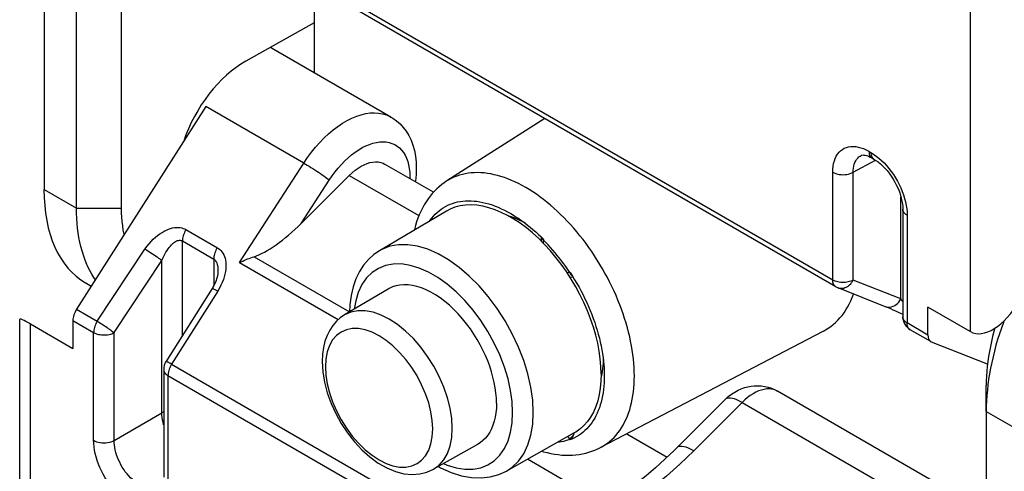
# Model space of a CAD drawing. Units: millimetres. Extents: x -22.9 to 22.3, y -30.1 to 29.6.
# Drawn here: x -22.9 to -9.5, y -9.8 to -3.6 of the extents above; entities that cross this region are included whole.
import ezdxf

# ---------------------------------------------------------------- set-up
doc = ezdxf.new("R2010")
doc.units = ezdxf.units.MM
doc.header["$LTSCALE"] = 19.36
doc.layers.get('0').update_dxf_attribs({"linetype": 'CONTINUOUS'})
for name, color, linetype in [('ASSI', 7, 'CONTINUOUS'), ('DRAFT', 7, 'CONTINUOUS'), ('RACCORDO', 7, 'CONTINUOUS'), ('SMUSSO', 7, 'CONTINUOUS')]:
    doc.layers.add(name, color=color, linetype=linetype)

msp = doc.modelspace()

# ---------------------------------------------------------------- linework, layer by layer
at = {"color": 250, "linetype": 'CONTINUOUS'}
for p, q in [((-9.925, 1.921), (-9.925, -7.852)), ((-11.807, -7.147), (-20.902, -1.896)), ((-11.312, -5.387), (-11.285, -5.403)), ((-11.527, -5.674), (-11.22, -5.509)), ((-11.285, -5.403), (-11.284, -5.424)), ((-11.256, -5.485), (-11.243, -5.495)), ((-11.807, -7.147), (-11.807, -5.673)), ((-11.527, -7.148), (-11.527, -5.674)), ((-10.874, -7.406), (-10.874, -6.009)), ((-10.79, -6.26), (-10.79, -7.734)), ((-20.655, -6.458), (-20.226, -6.706)), ((-15.762, -6.6), (-15.761, -6.594)), ((-15.762, -6.647), (-15.762, -6.6)), ((-21.868, -7.709), (-21.216, -6.724)), ((-20.705, -7.908), (-20.705, -6.612)), ((-20.705, -6.612), (-20.276, -6.86)), ((-20.276, -6.86), (-20.276, -7.225)), ((-21.638, -7.865), (-20.986, -6.88)), ((-20.986, -8.962), (-20.986, -6.88)), ((-15.405, -7.044), (-15.441, -7.047)), ((-15.401, -7.043), (-15.405, -7.044)), ((-11.739, -7.251), (-11.726, -7.256)), ((-10.874, -7.406), (-11.527, -7.148)), ((-20.221, -7.299), (-20.851, -8.297)), ((-22.152, -7.545), (-21.868, -7.709)), ((-22.784, -17.519), (-22.784, -7.746)), ((-22.202, -7.7), (-21.919, -7.864)), ((-10.506, -7.898), (-10.79, -7.734)), ((-21.919, -9.337), (-21.919, -7.864)), ((-21.638, -9.339), (-21.638, -7.865)), ((-20.851, -8.297), (-11.757, -13.548)), ((-20.902, -8.451), (-20.902, -9.925)), ((-20.902, -8.451), (-11.807, -13.702)), ((-21.638, -9.339), (-20.986, -8.962)), ((-15.434, -9.287), (-15.405, -9.323)), ((-15.405, -9.323), (-15.401, -9.329))]:
    msp.add_line(p, q, dxfattribs=at)
at = {"color": 7, "linetype": 'CONTINUOUS'}
for p, q in [((-11.766, -7.238), (-20.86, -1.987)), ((-17.851, -4.92), (-19.484, -3.977)), ((-20.382, -4.776), (-22.152, -7.545)), ((-11.42, -5.444), (-11.42, -5.444)), ((-11.294, -5.467), (-11.271, -5.479)), ((-11.271, -5.479), (-11.243, -5.495)), ((-11.243, -5.495), (-11.216, -5.512)), ((-17.269, -5.948), (-17.938, -5.562)), ((-10.848, -6.179), (-10.848, -7.652)), ((-15.798, -6.558), (-15.761, -6.594)), ((-15.791, -6.618), (-15.791, -6.564)), ((-20.218, -7.022), (-20.218, -7.022)), ((-15.401, -7.043), (-15.369, -7.093)), ((-15.36, -7.106), (-15.4, -7.11)), ((-20.299, -7.264), (-20.929, -8.263)), ((-10.506, -7.898), (-10.506, -7.516)), ((-9.925, -7.852), (-10.506, -7.516)), ((-22.93, -17.315), (-22.93, -7.684)), ((-22.784, -7.746), (-22.202, -8.082)), ((-22.202, -7.7), (-22.202, -8.082)), ((-10.464, -7.989), (-10.748, -7.826)), ((-10.464, -7.989), (-10.455, -7.994)), ((-9.689, -8.295), (-10.455, -7.994)), ((-20.96, -8.369), (-20.96, -9.843)), ((-9.732, -10.3), (-12.564, -8.665)), ((-15.357, -9.268), (-15.359, -9.275))]:
    msp.add_line(p, q, dxfattribs=at)
at = {"color": 250, "linetype": 'CONTINUOUS'}
for points in [[(-11.807, -5.673), (-11.806, -5.631), (-11.802, -5.592), (-11.795, -5.554), (-11.785, -5.518), (-11.773, -5.484), (-11.758, -5.454), (-11.741, -5.426), (-11.721, -5.401), (-11.699, -5.379), (-11.675, -5.361), (-11.649, -5.345), (-11.621, -5.334), (-11.591, -5.326), (-11.559, -5.321), (-11.527, -5.32), (-11.493, -5.323), (-11.457, -5.329), (-11.422, -5.338), (-11.386, -5.351), (-11.349, -5.368), (-11.312, -5.387)], [(-11.312, -5.387), (-11.311, -5.408), (-11.307, -5.426), (-11.302, -5.443), (-11.294, -5.457), (-11.284, -5.469), (-11.271, -5.479)], [(-11.527, -5.674), (-11.526, -5.645), (-11.523, -5.616), (-11.518, -5.589), (-11.512, -5.564), (-11.503, -5.54), (-11.493, -5.518), (-11.48, -5.498), (-11.466, -5.481), (-11.451, -5.465), (-11.433, -5.452), (-11.42, -5.444)], [(-11.285, -5.403), (-11.248, -5.426), (-11.211, -5.452)], [(-11.284, -5.424), (-11.28, -5.442), (-11.274, -5.459), (-11.266, -5.473), (-11.256, -5.485)], [(-11.211, -5.452), (-11.175, -5.48), (-11.14, -5.512), (-11.104, -5.547), (-11.07, -5.583), (-11.038, -5.622), (-11.006, -5.663), (-10.976, -5.706), (-10.948, -5.75), (-10.922, -5.796), (-10.898, -5.842), (-10.876, -5.889), (-10.856, -5.937), (-10.839, -5.984), (-10.824, -6.032), (-10.812, -6.08), (-10.802, -6.127), (-10.795, -6.172), (-10.791, -6.217), (-10.79, -6.26)], [(-11.807, -5.673), (-11.788, -5.683), (-11.766, -5.691), (-11.743, -5.698), (-11.718, -5.703), (-11.693, -5.706), (-11.667, -5.707), (-11.642, -5.706), (-11.616, -5.703), (-11.591, -5.699), (-11.568, -5.692), (-11.546, -5.684), (-11.527, -5.674)], [(-10.79, -6.26), (-10.807, -6.249), (-10.821, -6.237), (-10.833, -6.223), (-10.841, -6.209), (-10.847, -6.195), (-10.848, -6.179)], [(-21.216, -6.724), (-21.188, -6.686), (-21.161, -6.651), (-21.132, -6.618), (-21.103, -6.588), (-21.073, -6.561), (-21.043, -6.536), (-21.013, -6.514), (-20.983, -6.495), (-20.953, -6.478), (-20.923, -6.464), (-20.894, -6.452), (-20.866, -6.442), (-20.838, -6.435), (-20.811, -6.431), (-20.785, -6.429), (-20.76, -6.429), (-20.736, -6.431), (-20.714, -6.435), (-20.693, -6.441), (-20.673, -6.448), (-20.655, -6.458)], [(-20.655, -6.458), (-20.665, -6.474), (-20.674, -6.491), (-20.682, -6.509), (-20.689, -6.527), (-20.695, -6.544), (-20.699, -6.562), (-20.703, -6.579), (-20.705, -6.596), (-20.705, -6.612)], [(-15.791, -6.565), (-15.791, -6.565), (-15.79, -6.568), (-15.789, -6.571), (-15.788, -6.574), (-15.787, -6.577), (-15.785, -6.58), (-15.783, -6.583), (-15.781, -6.586)], [(-15.781, -6.586), (-15.778, -6.588), (-15.775, -6.591), (-15.772, -6.593), (-15.769, -6.596), (-15.766, -6.598), (-15.762, -6.6)], [(-15.405, -7.044), (-15.432, -7.004), (-15.46, -6.964), (-15.488, -6.925), (-15.517, -6.886), (-15.546, -6.848), (-15.575, -6.81), (-15.605, -6.773), (-15.636, -6.737), (-15.667, -6.702), (-15.698, -6.667), (-15.73, -6.633), (-15.762, -6.6)], [(-21.216, -6.724), (-21.197, -6.736), (-21.177, -6.748), (-21.156, -6.762), (-21.134, -6.775), (-21.112, -6.79), (-21.091, -6.804), (-21.07, -6.818), (-21.05, -6.832), (-21.031, -6.846), (-21.014, -6.858), (-20.999, -6.87), (-20.986, -6.88)], [(-20.986, -6.88), (-20.972, -6.849), (-20.958, -6.819), (-20.944, -6.792), (-20.929, -6.766), (-20.914, -6.742), (-20.899, -6.72), (-20.884, -6.7), (-20.869, -6.682), (-20.854, -6.666), (-20.84, -6.652), (-20.825, -6.639), (-20.811, -6.629), (-20.797, -6.62), (-20.783, -6.613), (-20.77, -6.608), (-20.758, -6.605), (-20.746, -6.603), (-20.735, -6.603), (-20.724, -6.605), (-20.715, -6.608), (-20.705, -6.612)], [(-20.226, -6.706), (-20.236, -6.722), (-20.245, -6.739), (-20.253, -6.757), (-20.26, -6.774), (-20.266, -6.792), (-20.27, -6.81), (-20.274, -6.827), (-20.276, -6.844), (-20.276, -6.86)], [(-20.226, -6.706), (-20.209, -6.716), (-20.193, -6.729), (-20.178, -6.744), (-20.164, -6.761), (-20.151, -6.78), (-20.139, -6.801), (-20.13, -6.824), (-20.121, -6.849), (-20.115, -6.875), (-20.111, -6.904), (-20.109, -6.934), (-20.109, -6.965), (-20.111, -6.998), (-20.116, -7.032), (-20.123, -7.067), (-20.132, -7.104), (-20.144, -7.141), (-20.159, -7.18), (-20.177, -7.219), (-20.197, -7.258), (-20.221, -7.299)], [(-20.276, -6.86), (-20.268, -6.865), (-20.26, -6.873), (-20.252, -6.881), (-20.245, -6.892), (-20.239, -6.904), (-20.233, -6.918), (-20.228, -6.933), (-20.224, -6.95), (-20.221, -6.969), (-20.219, -6.989), (-20.218, -7.01), (-20.218, -7.022)], [(-15.405, -7.044), (-15.403, -7.049), (-15.401, -7.053), (-15.399, -7.058), (-15.396, -7.062)], [(-15.396, -7.062), (-15.394, -7.066), (-15.391, -7.07), (-15.388, -7.074), (-15.385, -7.078), (-15.381, -7.081), (-15.378, -7.084), (-15.374, -7.087), (-15.371, -7.09), (-15.37, -7.091)], [(-20.221, -7.299), (-20.239, -7.289), (-20.255, -7.281), (-20.268, -7.274), (-20.28, -7.269), (-20.289, -7.265), (-20.295, -7.264), (-20.299, -7.264), (-20.299, -7.264)], [(-11.766, -7.238), (-11.767, -7.238), (-11.776, -7.231), (-11.784, -7.223), (-11.791, -7.213), (-11.797, -7.202), (-11.801, -7.19), (-11.804, -7.176), (-11.806, -7.162), (-11.807, -7.147)], [(-11.527, -7.148), (-11.542, -7.156), (-11.559, -7.163), (-11.577, -7.169), (-11.596, -7.173), (-11.616, -7.177), (-11.636, -7.179), (-11.657, -7.18), (-11.678, -7.18), (-11.698, -7.179), (-11.718, -7.176), (-11.738, -7.173), (-11.757, -7.168), (-11.775, -7.162), (-11.792, -7.155), (-11.807, -7.147)], [(-11.726, -7.256), (-11.709, -7.259), (-11.692, -7.26), (-11.675, -7.259), (-11.657, -7.256), (-11.64, -7.251), (-11.623, -7.244), (-11.607, -7.235), (-11.591, -7.225), (-11.576, -7.212), (-11.561, -7.198), (-11.549, -7.182), (-11.537, -7.166), (-11.527, -7.148)], [(-11.086, -7.509), (-11.065, -7.515), (-11.044, -7.518), (-11.022, -7.517), (-11.001, -7.513), (-10.979, -7.506), (-10.958, -7.496), (-10.938, -7.482), (-10.92, -7.467), (-10.903, -7.448), (-10.887, -7.428), (-10.874, -7.406)], [(-10.848, -7.439), (-10.861, -7.423), (-10.874, -7.406)], [(-10.79, -7.734), (-10.804, -7.725), (-10.816, -7.715), (-10.826, -7.705), (-10.835, -7.694), (-10.841, -7.683), (-10.846, -7.671), (-10.848, -7.659), (-10.848, -7.652)], [(-21.868, -7.709), (-21.878, -7.726), (-21.887, -7.743), (-21.895, -7.761), (-21.902, -7.778), (-21.908, -7.796), (-21.913, -7.814), (-21.916, -7.831), (-21.918, -7.848), (-21.919, -7.864)], [(-21.868, -7.709), (-21.853, -7.719), (-21.837, -7.728), (-21.821, -7.739), (-21.804, -7.75), (-21.786, -7.761), (-21.769, -7.772), (-21.752, -7.784), (-21.735, -7.795), (-21.718, -7.807), (-21.702, -7.818), (-21.687, -7.829), (-21.673, -7.839), (-21.66, -7.848), (-21.649, -7.857), (-21.638, -7.865)], [(-10.748, -7.826), (-10.749, -7.825), (-10.759, -7.818), (-10.767, -7.81), (-10.774, -7.8), (-10.779, -7.789), (-10.784, -7.777), (-10.787, -7.764), (-10.789, -7.749), (-10.79, -7.734)], [(-21.919, -7.864), (-21.903, -7.872), (-21.887, -7.879), (-21.869, -7.885), (-21.85, -7.89), (-21.83, -7.893), (-21.81, -7.896), (-21.789, -7.897), (-21.769, -7.897), (-21.748, -7.896), (-21.728, -7.894), (-21.708, -7.89), (-21.689, -7.886), (-21.671, -7.88), (-21.654, -7.873), (-21.638, -7.865)], [(-20.851, -8.297), (-20.865, -8.289), (-20.879, -8.282), (-20.89, -8.276), (-20.901, -8.271), (-20.91, -8.267), (-20.917, -8.264), (-20.923, -8.262), (-20.927, -8.262), (-20.929, -8.262), (-20.929, -8.263)], [(-20.851, -8.297), (-20.861, -8.313), (-20.87, -8.331), (-20.878, -8.348), (-20.885, -8.366), (-20.891, -8.384), (-20.896, -8.401), (-20.899, -8.418), (-20.901, -8.435), (-20.902, -8.451)], [(-20.96, -8.369), (-20.96, -8.376), (-20.957, -8.388), (-20.953, -8.4), (-20.946, -8.411), (-20.938, -8.422), (-20.928, -8.432), (-20.915, -8.442), (-20.902, -8.451)], [(-20.96, -8.95), (-20.966, -8.952), (-20.986, -8.962)], [(-20.96, -9.126), (-20.961, -9.125), (-20.969, -9.091), (-20.976, -9.058), (-20.981, -9.025), (-20.985, -8.993), (-20.986, -8.962)], [(-15.359, -9.275), (-15.363, -9.278), (-15.367, -9.282), (-15.371, -9.285), (-15.374, -9.289), (-15.378, -9.292), (-15.381, -9.295), (-15.385, -9.299), (-15.388, -9.302), (-15.391, -9.305), (-15.394, -9.308), (-15.396, -9.311), (-15.399, -9.314), (-15.401, -9.317), (-15.403, -9.32), (-15.405, -9.323)], [(-21.919, -9.337), (-21.899, -9.347), (-21.878, -9.356), (-21.855, -9.362), (-21.83, -9.367), (-21.805, -9.37), (-21.779, -9.371), (-21.753, -9.37), (-21.728, -9.368), (-21.703, -9.363), (-21.68, -9.357), (-21.658, -9.348), (-21.638, -9.339)], [(-21.424, -10.195), (-21.461, -10.172), (-21.497, -10.146), (-21.533, -10.117), (-21.569, -10.086), (-21.604, -10.051), (-21.638, -10.014), (-21.671, -9.975), (-21.702, -9.934), (-21.732, -9.892), (-21.76, -9.848), (-21.787, -9.802), (-21.811, -9.756), (-21.833, -9.709), (-21.852, -9.661), (-21.87, -9.613), (-21.885, -9.565), (-21.897, -9.518), (-21.906, -9.471), (-21.913, -9.425), (-21.917, -9.381), (-21.919, -9.337)], [(-21.285, -9.951), (-21.311, -9.935), (-21.338, -9.916), (-21.364, -9.896), (-21.389, -9.873), (-21.415, -9.849), (-21.439, -9.823), (-21.462, -9.795), (-21.485, -9.766), (-21.506, -9.735), (-21.526, -9.704), (-21.545, -9.672), (-21.562, -9.638), (-21.578, -9.605), (-21.592, -9.571), (-21.604, -9.537), (-21.615, -9.502), (-21.623, -9.468), (-21.63, -9.435), (-21.635, -9.402), (-21.637, -9.37), (-21.638, -9.339)], [(-15.561, -9.359), (-15.546, -9.357), (-15.517, -9.352), (-15.488, -9.347), (-15.46, -9.34), (-15.432, -9.332), (-15.405, -9.323)]]:
    msp.add_lwpolyline(points, dxfattribs=at)
at = {"color": 7, "linetype": 'CONTINUOUS'}
for points in [[(-11.42, -5.444), (-11.415, -5.442), (-11.407, -5.44), (-11.396, -5.438), (-11.381, -5.439), (-11.363, -5.441), (-11.342, -5.447), (-11.319, -5.455), (-11.294, -5.467)], [(-11.216, -5.512), (-11.186, -5.533), (-11.156, -5.557), (-11.125, -5.586), (-11.094, -5.617), (-11.064, -5.651), (-11.035, -5.688), (-11.007, -5.727), (-10.98, -5.768), (-10.956, -5.81), (-10.933, -5.854), (-10.913, -5.897), (-10.896, -5.941), (-10.881, -5.985), (-10.869, -6.027), (-10.86, -6.068), (-10.854, -6.107), (-10.85, -6.143), (-10.848, -6.179)], [(-18.421, -5.717), (-18.381, -5.68), (-18.341, -5.646), (-18.301, -5.617), (-18.26, -5.592), (-18.219, -5.571), (-18.178, -5.554), (-18.138, -5.542), (-18.099, -5.534), (-18.061, -5.531), (-18.025, -5.533), (-17.991, -5.54), (-17.959, -5.551), (-17.938, -5.562)], [(-17.324, -6.341), (-17.316, -6.33), (-17.294, -6.301), (-17.27, -6.273), (-17.246, -6.247), (-17.22, -6.222), (-17.193, -6.199), (-17.164, -6.178), (-17.135, -6.159)], [(-17.135, -6.159), (-17.105, -6.141), (-17.074, -6.125), (-17.041, -6.111), (-17.008, -6.099), (-16.974, -6.089), (-16.939, -6.08), (-16.903, -6.073), (-16.867, -6.068), (-16.83, -6.065), (-16.792, -6.064), (-16.753, -6.065), (-16.714, -6.067), (-16.674, -6.071), (-16.634, -6.078), (-16.593, -6.086), (-16.552, -6.096), (-16.51, -6.107), (-16.468, -6.121), (-16.426, -6.136), (-16.384, -6.153), (-16.341, -6.172), (-16.299, -6.192), (-16.256, -6.215), (-16.213, -6.239)], [(-16.099, -6.327), (-16.134, -6.311), (-16.169, -6.297), (-16.203, -6.285), (-16.237, -6.273), (-16.244, -6.271)], [(-16.213, -6.239), (-16.174, -6.261), (-16.136, -6.286), (-16.117, -6.298)], [(-16.117, -6.298), (-16.098, -6.311), (-16.059, -6.338), (-16.021, -6.366), (-15.983, -6.395), (-15.946, -6.425), (-15.908, -6.457), (-15.871, -6.49), (-15.834, -6.523), (-15.798, -6.558)], [(-16.014, -6.371), (-16.03, -6.362), (-16.065, -6.344), (-16.099, -6.327)], [(-20.218, -7.022), (-20.218, -7.025), (-20.219, -7.044), (-20.221, -7.064), (-20.224, -7.085), (-20.229, -7.107), (-20.236, -7.129), (-20.244, -7.152), (-20.253, -7.175), (-20.263, -7.199), (-20.275, -7.222), (-20.288, -7.246), (-20.299, -7.264)], [(-15.369, -7.093), (-15.338, -7.143), (-15.308, -7.194), (-15.278, -7.246), (-15.25, -7.298), (-15.223, -7.35), (-15.197, -7.403), (-15.172, -7.456), (-15.148, -7.51), (-15.125, -7.564), (-15.104, -7.618), (-15.084, -7.672), (-15.064, -7.726), (-15.046, -7.78), (-15.03, -7.834), (-15.014, -7.888), (-15, -7.942), (-14.987, -7.995), (-14.976, -8.048), (-14.966, -8.101), (-14.957, -8.154), (-14.949, -8.206), (-14.943, -8.257), (-14.938, -8.308), (-14.936, -8.343)], [(-11.739, -7.251), (-11.08, -7.511), (-11.049, -7.524), (-11.017, -7.537), (-10.983, -7.552), (-10.948, -7.568), (-10.913, -7.584), (-10.878, -7.6), (-10.848, -7.614)], [(-14.948, -8.219), (-14.948, -8.243), (-14.95, -8.282), (-14.953, -8.32), (-14.957, -8.358), (-14.962, -8.395)], [(-14.936, -8.343), (-14.935, -8.358), (-14.933, -8.408), (-14.932, -8.456)], [(-14.932, -8.456), (-14.933, -8.504), (-14.935, -8.552), (-14.938, -8.598), (-14.943, -8.643), (-14.949, -8.688), (-14.957, -8.731), (-14.966, -8.773), (-14.976, -8.814), (-14.987, -8.854), (-15, -8.893), (-15.014, -8.93), (-15.03, -8.966), (-15.046, -9.001), (-15.064, -9.034), (-15.084, -9.066), (-15.104, -9.097), (-15.125, -9.126), (-15.148, -9.154), (-15.172, -9.18), (-15.197, -9.204), (-15.223, -9.227), (-15.25, -9.248), (-15.278, -9.268), (-15.308, -9.286)], [(-14.962, -8.395), (-14.968, -8.431), (-14.976, -8.466)], [(-15.359, -9.275), (-15.362, -9.281), (-15.364, -9.286), (-15.367, -9.292), (-15.369, -9.296), (-15.372, -9.301), (-15.374, -9.305), (-15.377, -9.309), (-15.38, -9.313), (-15.383, -9.316), (-15.386, -9.319), (-15.389, -9.322), (-15.392, -9.324), (-15.395, -9.326), (-15.398, -9.328), (-15.401, -9.329)], [(-15.308, -9.286), (-15.338, -9.302), (-15.369, -9.316), (-15.401, -9.329)], [(-15.349, -9.239), (-15.349, -9.239), (-15.351, -9.247), (-15.353, -9.254), (-15.355, -9.262), (-15.357, -9.268)]]:
    msp.add_lwpolyline(points, dxfattribs=at)
for centre, start, end in [((-11.666, -7.065), 239.9975, 248.4605), ((-10.648, -7.652), 180, 240.028), ((-20.76, -8.369), 147.7355, 180)]:
    msp.add_arc(centre, 0.2, start, end, dxfattribs=at)
for centre, major_axis, ratio, start_param, end_param in [((-9.571, -7.161), (0.34, 0.698), 0.524996, -3.178253, -1.712177), ((-22.43, -8.028), (0.499, -0.346), 0.074897, 2.408111, 3.193509), ((-22.062, -7.618), (0.099, 0.174), 0.572272, 1.47929, 2.351955), ((-10.364, -7.817), (0.101, 0.172), 0.582348, -3.922502, -3.137153)]:
    msp.add_ellipse(centre, major_axis=major_axis, ratio=ratio, start_param=start_param, end_param=end_param, dxfattribs=at)
at = {"layer": 'ASSI', "color": 7, "linetype": 'CONTINUOUS'}
msp.add_line((-22.027, -7.185), (-21.95, -7.229), dxfattribs=at)
at = {"layer": 'DRAFT', "color": 7, "linetype": 'CONTINUOUS'}
for p, q in [((-22.597, -1.5), (-22.597, -5.909)), ((-21.536, -6.166), (-21.536, -1.757)), ((-18.9, -3.119), (-18.9, -4.314)), ((-18.9, -3.634), (-19.835, -4.156)), ((-15.745, -4.941), (-17.085, -5.793)), ((-17.093, -6.205), (-18.008, -6.746)), ((-16.211, -6.282), (-16.219, -6.286)), ((-17.89, -7.271), (-18.486, -7.624)), ((-11.934, -7.844), (-14.983, -9.435)), ((-14.975, -8.432), (-14.979, -8.329)), ((-14.969, -8.433), (-14.973, -8.436)), ((-9.707, -8.942), (-9.707, -8.586)), ((-15.343, -9.236), (-16.269, -9.757)), ((-16.665, -9.393), (-17.269, -9.733))]:
    msp.add_line(p, q, dxfattribs=at)
at = {"layer": 'DRAFT', "color": 250, "linetype": 'CONTINUOUS'}
for p, q in [((-22.597, -5.909), (-22.153, -6.166)), ((-22.153, -6.166), (-21.536, -6.166)), ((-9.707, -8.942), (-9.263, -9.199))]:
    msp.add_line(p, q, dxfattribs=at)
at = {"layer": 'DRAFT', "color": 7, "linetype": 'CONTINUOUS'}
for points in [[(-21.502, -6.527), (-21.503, -6.521), (-21.513, -6.465), (-21.521, -6.408), (-21.528, -6.349), (-21.532, -6.289), (-21.535, -6.228), (-21.536, -6.166)], [(-16.084, -6.371), (-16.17, -6.314), (-16.256, -6.264), (-16.342, -6.222), (-16.427, -6.186), (-16.512, -6.158), (-16.596, -6.137), (-16.676, -6.125), (-16.755, -6.12), (-16.831, -6.123), (-16.905, -6.133), (-16.975, -6.152), (-17.041, -6.177), (-17.093, -6.205)], [(-15.913, -6.504), (-15.998, -6.434), (-16.084, -6.371)], [(-15.749, -6.66), (-15.83, -6.579), (-15.913, -6.504)], [(-15.385, -7.134), (-15.451, -7.031), (-15.521, -6.932), (-15.594, -6.837), (-15.67, -6.746), (-15.749, -6.66)], [(-15.002, -8.119), (-15.023, -8.01), (-15.05, -7.9), (-15.082, -7.789), (-15.12, -7.677), (-15.164, -7.566), (-15.212, -7.455), (-15.265, -7.346), (-15.323, -7.239), (-15.385, -7.134)], [(-16.407, -8.83), (-16.409, -8.76), (-16.415, -8.69), (-16.425, -8.618), (-16.438, -8.546), (-16.455, -8.473), (-16.476, -8.4), (-16.5, -8.326), (-16.527, -8.252), (-16.558, -8.178), (-16.593, -8.104), (-16.63, -8.031), (-16.671, -7.958), (-16.716, -7.886), (-16.765, -7.814), (-16.816, -7.744), (-16.871, -7.676), (-16.93, -7.61), (-16.99, -7.549), (-17.051, -7.491), (-17.115, -7.438), (-17.178, -7.39), (-17.242, -7.348), (-17.305, -7.312), (-17.369, -7.28), (-17.432, -7.255), (-17.496, -7.235), (-17.557, -7.221), (-17.617, -7.213), (-17.676, -7.212), (-17.731, -7.216), (-17.782, -7.226), (-17.831, -7.242), (-17.876, -7.263), (-17.89, -7.271)], [(-11.934, -7.844), (-11.906, -7.828), (-11.87, -7.806), (-11.835, -7.782), (-11.801, -7.755), (-11.769, -7.727), (-11.738, -7.697), (-11.708, -7.664), (-11.68, -7.63), (-11.653, -7.594), (-11.628, -7.556), (-11.604, -7.516), (-11.582, -7.475), (-11.561, -7.432), (-11.542, -7.387), (-11.524, -7.34), (-11.523, -7.336)], [(-9.59, -7.806), (-9.602, -7.848), (-9.62, -7.918), (-9.636, -7.987), (-9.651, -8.056), (-9.664, -8.125), (-9.676, -8.193), (-9.685, -8.261)], [(-14.979, -8.329), (-14.988, -8.225), (-15.002, -8.119)], [(-9.685, -8.261), (-9.693, -8.327), (-9.7, -8.393), (-9.704, -8.459), (-9.707, -8.523), (-9.707, -8.586)], [(-14.975, -8.432), (-14.979, -8.53), (-14.988, -8.624), (-15.002, -8.713), (-15.023, -8.798), (-15.05, -8.877), (-15.082, -8.951), (-15.12, -9.019), (-15.164, -9.08), (-15.212, -9.135), (-15.265, -9.183), (-15.323, -9.224), (-15.343, -9.236)], [(-16.407, -8.83), (-16.409, -8.897), (-16.415, -8.96), (-16.425, -9.021), (-16.438, -9.077), (-16.455, -9.131), (-16.476, -9.18), (-16.5, -9.226), (-16.527, -9.269), (-16.558, -9.307), (-16.593, -9.341), (-16.63, -9.371), (-16.665, -9.393)]]:
    msp.add_lwpolyline(points, dxfattribs=at)
for centre, major_axis, ratio, start_param, end_param in [((-19.835, -5.217), (0.667, 1.116), 0.587318, 0.794483, 1.936601), ((-20.652, -4.746), (1.364, 2.446), 0.567169, -3.93537, -3.15002)]:
    msp.add_ellipse(centre, major_axis=major_axis, ratio=ratio, start_param=start_param, end_param=end_param, dxfattribs=at)
at = {"layer": 'RACCORDO', "color": 7, "linetype": 'CONTINUOUS'}
for p, q in [((-19.484, -3.977), (-19.499, -3.968)), ((-19.484, -3.977), (-19.484, -3.977)), ((-18.421, -5.717), (-19.08, -6.374)), ((-13.279, -8.779), (-13.941, -9.44)), ((-14.625, -9.248), (-14.072, -9.567)), ((-17.2, -9.694), (-17.171, -9.711))]:
    msp.add_line(p, q, dxfattribs=at)
at = {"layer": 'RACCORDO', "color": 250, "linetype": 'CONTINUOUS'}
for p, q in [((-19.484, -3.977), (-19.499, -3.968)), ((-19.044, -5.548), (-20.382, -4.776)), ((-17.851, -4.92), (-17.851, -4.92)), ((-19.922, -6.907), (-19.044, -5.548)), ((-19.08, -6.374), (-18.695, -5.78)), ((-18.421, -5.717), (-17.469, -6.266)), ((-19.723, -6.828), (-18.418, -7.582)), ((-19.922, -6.907), (-18.571, -7.687)), ((-18.741, -8.226), (-18.747, -8.333)), ((-13.047, -8.82), (-13.709, -9.48)), ((-13.047, -8.82), (-10.005, -10.576)), ((-14.968, -10.183), (-15.983, -9.596))]:
    msp.add_line(p, q, dxfattribs=at)
for points in [[(-19.044, -5.548), (-18.993, -5.474), (-18.94, -5.401), (-18.884, -5.332), (-18.826, -5.267), (-18.765, -5.205), (-18.704, -5.148), (-18.641, -5.095), (-18.577, -5.047), (-18.513, -5.004), (-18.448, -4.966), (-18.384, -4.934), (-18.32, -4.908), (-18.257, -4.887), (-18.195, -4.872), (-18.135, -4.864), (-18.076, -4.861), (-18.02, -4.865), (-17.966, -4.874), (-17.914, -4.89), (-17.866, -4.911), (-17.851, -4.92)], [(-18.695, -5.78), (-18.656, -5.722), (-18.616, -5.668), (-18.574, -5.616), (-18.529, -5.566), (-18.484, -5.519), (-18.437, -5.476), (-18.389, -5.435), (-18.341, -5.399), (-18.292, -5.366), (-18.243, -5.337), (-18.194, -5.313), (-18.145, -5.293), (-18.097, -5.277), (-18.05, -5.266), (-18.004, -5.259), (-17.96, -5.258), (-17.917, -5.26), (-17.876, -5.267), (-17.837, -5.279), (-17.8, -5.296), (-17.766, -5.316), (-17.734, -5.341), (-17.706, -5.371), (-17.68, -5.404), (-17.657, -5.441), (-17.638, -5.482), (-17.621, -5.526), (-17.609, -5.573), (-17.6, -5.623), (-17.594, -5.676), (-17.592, -5.731), (-17.592, -5.762)], [(-19.044, -5.548), (-19.021, -5.562), (-18.997, -5.576), (-18.972, -5.592), (-18.946, -5.608), (-18.919, -5.624), (-18.893, -5.641), (-18.867, -5.658), (-18.841, -5.675), (-18.816, -5.692), (-18.792, -5.709), (-18.769, -5.725), (-18.748, -5.74), (-18.728, -5.754), (-18.711, -5.768), (-18.695, -5.78)], [(-16.008, -5.882), (-16.057, -5.855), (-16.105, -5.829), (-16.154, -5.806), (-16.202, -5.785), (-16.25, -5.765), (-16.298, -5.747), (-16.346, -5.732), (-16.393, -5.718), (-16.44, -5.707), (-16.486, -5.697), (-16.532, -5.69), (-16.577, -5.684), (-16.622, -5.681), (-16.666, -5.679), (-16.709, -5.68), (-16.752, -5.683), (-16.793, -5.687), (-16.834, -5.694), (-16.874, -5.703), (-16.913, -5.714), (-16.951, -5.727), (-16.989, -5.742), (-17.025, -5.759), (-17.06, -5.778), (-17.085, -5.793)], [(-14.521, -8.458), (-14.522, -8.401), (-14.524, -8.343), (-14.528, -8.285), (-14.534, -8.226), (-14.541, -8.166), (-14.55, -8.106), (-14.56, -8.045), (-14.572, -7.984), (-14.585, -7.922), (-14.6, -7.86), (-14.616, -7.798), (-14.634, -7.735), (-14.654, -7.672), (-14.674, -7.61), (-14.697, -7.547), (-14.72, -7.484), (-14.745, -7.421), (-14.772, -7.359), (-14.799, -7.297), (-14.828, -7.235), (-14.859, -7.173), (-14.89, -7.112), (-14.923, -7.052), (-14.957, -6.992), (-14.992, -6.933), (-15.028, -6.874), (-15.065, -6.816), (-15.103, -6.759), (-15.142, -6.703), (-15.182, -6.648), (-15.223, -6.594), (-15.265, -6.541), (-15.307, -6.489), (-15.35, -6.439), (-15.394, -6.389), (-15.439, -6.341), (-15.484, -6.294), (-15.53, -6.249), (-15.576, -6.205), (-15.623, -6.163), (-15.67, -6.122), (-15.718, -6.082), (-15.766, -6.045), (-15.814, -6.009), (-15.862, -5.974), (-15.911, -5.942), (-15.959, -5.911), (-16.008, -5.882)], [(-15.904, -8.958), (-15.912, -8.789), (-15.937, -8.612), (-15.978, -8.43), (-16.035, -8.246), (-16.106, -8.062), (-16.192, -7.88), (-16.29, -7.703), (-16.399, -7.534), (-16.519, -7.374), (-16.646, -7.226), (-16.781, -7.092), (-16.92, -6.974), (-17.062, -6.873), (-17.205, -6.79), (-17.347, -6.727), (-17.486, -6.685), (-17.62, -6.664), (-17.748, -6.664), (-17.867, -6.686), (-17.977, -6.729), (-18.008, -6.746)], [(-16.186, -8.958), (-16.193, -8.808), (-16.214, -8.655), (-16.249, -8.499), (-16.299, -8.336), (-16.363, -8.17), (-16.437, -8.008), (-16.524, -7.852), (-16.622, -7.7), (-16.727, -7.559), (-16.84, -7.428), (-16.961, -7.307), (-17.084, -7.202), (-17.209, -7.113), (-17.338, -7.039), (-17.463, -6.983), (-17.586, -6.946), (-17.707, -6.927), (-17.82, -6.928), (-17.925, -6.948), (-18.023, -6.987), (-18.109, -7.043), (-18.184, -7.118), (-18.248, -7.21), (-18.298, -7.315), (-18.333, -7.431), (-18.352, -7.544)], [(-17.013, -9.173), (-17.02, -9.039), (-17.042, -8.899), (-17.078, -8.755), (-17.128, -8.61), (-17.191, -8.465), (-17.265, -8.325), (-17.35, -8.19), (-17.443, -8.064), (-17.544, -7.948), (-17.651, -7.845), (-17.761, -7.755), (-17.874, -7.682), (-17.986, -7.626), (-18.096, -7.587), (-18.203, -7.567), (-18.304, -7.567), (-18.398, -7.585), (-18.486, -7.624)], [(-17.279, -9.181), (-17.285, -9.066), (-17.304, -8.947), (-17.335, -8.824), (-17.377, -8.7), (-17.431, -8.577), (-17.494, -8.457), (-17.566, -8.342), (-17.646, -8.234), (-17.732, -8.136), (-17.823, -8.047), (-17.917, -7.971), (-18.013, -7.909), (-18.109, -7.861), (-18.203, -7.828), (-18.294, -7.811), (-18.38, -7.81), (-18.46, -7.826), (-18.532, -7.857), (-18.596, -7.904), (-18.649, -7.966), (-18.691, -8.041), (-18.722, -8.128), (-18.741, -8.226)], [(-18.747, -8.333), (-18.741, -8.447), (-18.722, -8.567), (-18.691, -8.689), (-18.649, -8.813), (-18.596, -8.936), (-18.532, -9.056), (-18.46, -9.171), (-18.38, -9.279), (-18.294, -9.378), (-18.203, -9.466), (-18.109, -9.542), (-18.013, -9.604), (-17.917, -9.652), (-17.823, -9.685), (-17.732, -9.702), (-17.646, -9.703), (-17.566, -9.687), (-17.494, -9.656), (-17.431, -9.609), (-17.377, -9.548), (-17.335, -9.473), (-17.304, -9.385), (-17.285, -9.288), (-17.279, -9.181)], [(-14.983, -9.435), (-14.957, -9.42), (-14.923, -9.399), (-14.89, -9.377), (-14.859, -9.352), (-14.828, -9.325), (-14.799, -9.297), (-14.772, -9.267), (-14.745, -9.235), (-14.72, -9.201), (-14.697, -9.166), (-14.674, -9.128), (-14.654, -9.09), (-14.634, -9.049), (-14.616, -9.007), (-14.6, -8.964), (-14.585, -8.919), (-14.572, -8.873), (-14.56, -8.825), (-14.55, -8.776), (-14.541, -8.726), (-14.534, -8.674), (-14.528, -8.622), (-14.524, -8.568), (-14.522, -8.513), (-14.521, -8.458)], [(-12.564, -8.665), (-12.582, -8.655), (-12.612, -8.644), (-12.643, -8.637), (-12.676, -8.634), (-12.711, -8.635), (-12.747, -8.641), (-12.783, -8.65), (-12.821, -8.663), (-12.859, -8.68), (-12.897, -8.701), (-12.935, -8.726), (-12.973, -8.754), (-13.01, -8.785), (-13.047, -8.82)], [(-13.047, -8.82), (-13.083, -8.8), (-13.118, -8.784), (-13.15, -8.772), (-13.18, -8.764), (-13.207, -8.76), (-13.231, -8.76), (-13.252, -8.764), (-13.269, -8.772), (-13.279, -8.779)], [(-17.131, -9.655), (-17.084, -9.676), (-16.961, -9.713), (-16.84, -9.732), (-16.727, -9.731), (-16.622, -9.711), (-16.524, -9.673), (-16.438, -9.616), (-16.363, -9.541), (-16.299, -9.449), (-16.249, -9.344), (-16.214, -9.228), (-16.193, -9.099), (-16.186, -8.958)], [(-16.269, -9.757), (-16.192, -9.705), (-16.106, -9.622), (-16.035, -9.52), (-15.978, -9.401), (-15.937, -9.267), (-15.912, -9.118), (-15.904, -8.958)], [(-17.269, -9.733), (-17.191, -9.676), (-17.128, -9.604), (-17.078, -9.516), (-17.042, -9.414), (-17.02, -9.299), (-17.013, -9.173)], [(-13.709, -9.48), (-13.745, -9.461), (-13.78, -9.445), (-13.812, -9.433), (-13.842, -9.425), (-13.87, -9.42), (-13.894, -9.42), (-13.915, -9.424), (-13.932, -9.433), (-13.941, -9.44)], [(-13.709, -9.48), (-13.803, -9.572), (-13.897, -9.661), (-13.99, -9.745), (-14.083, -9.827), (-14.176, -9.904), (-14.268, -9.978)]]:
    msp.add_lwpolyline(points, dxfattribs=at)
at = {"layer": 'RACCORDO', "color": 7, "linetype": 'CONTINUOUS'}
for points in [[(-17.851, -4.92), (-17.823, -4.936), (-17.773, -4.973), (-17.726, -5.014), (-17.683, -5.061), (-17.643, -5.114), (-17.607, -5.173), (-17.576, -5.236), (-17.55, -5.304), (-17.53, -5.376), (-17.516, -5.453), (-17.507, -5.534), (-17.504, -5.619), (-17.507, -5.706), (-17.517, -5.794), (-17.518, -5.804)], [(-17.085, -5.793), (-17.121, -5.817), (-17.156, -5.843), (-17.19, -5.871), (-17.223, -5.901), (-17.255, -5.932), (-17.286, -5.966), (-17.315, -6.002), (-17.343, -6.039), (-17.37, -6.078), (-17.396, -6.119), (-17.42, -6.163), (-17.443, -6.208), (-17.464, -6.254), (-17.483, -6.303), (-17.5, -6.352), (-17.516, -6.403), (-17.53, -6.455), (-17.532, -6.464)], [(-19.922, -6.907), (-19.9, -6.897), (-19.878, -6.887), (-19.856, -6.877), (-19.834, -6.868), (-19.812, -6.859), (-19.789, -6.851), (-19.767, -6.843), (-19.745, -6.835), (-19.723, -6.828)], [(-18.008, -6.746), (-18.087, -6.8), (-18.159, -6.866), (-18.225, -6.943), (-18.283, -7.032), (-18.331, -7.131), (-18.37, -7.241), (-18.397, -7.359), (-18.414, -7.485), (-18.419, -7.584)], [(-18.486, -7.624), (-18.544, -7.663), (-18.597, -7.711), (-18.646, -7.767), (-18.689, -7.831), (-18.725, -7.903), (-18.754, -7.983), (-18.775, -8.069), (-18.788, -8.161), (-18.792, -8.26)], [(-18.792, -8.26), (-18.784, -8.4), (-18.76, -8.544), (-18.722, -8.688), (-18.671, -8.832), (-18.607, -8.972), (-18.531, -9.108), (-18.446, -9.237), (-18.351, -9.357), (-18.249, -9.466), (-18.139, -9.564), (-18.024, -9.648), (-17.907, -9.714), (-17.79, -9.763), (-17.673, -9.793), (-17.561, -9.804), (-17.456, -9.797), (-17.358, -9.773), (-17.269, -9.733)], [(-13.279, -8.779), (-13.236, -8.74), (-13.192, -8.706), (-13.148, -8.677), (-13.103, -8.653), (-13.059, -8.633), (-13.014, -8.617), (-12.969, -8.605), (-12.925, -8.597), (-12.88, -8.592), (-12.832, -8.591), (-12.784, -8.594), (-12.736, -8.601), (-12.69, -8.612), (-12.646, -8.626), (-12.602, -8.645), (-12.564, -8.665)], [(-15.787, -9.486), (-15.764, -9.493), (-15.713, -9.506), (-15.662, -9.517), (-15.612, -9.526), (-15.562, -9.533), (-15.513, -9.538), (-15.464, -9.54), (-15.415, -9.541), (-15.368, -9.539), (-15.321, -9.535), (-15.276, -9.529), (-15.231, -9.521), (-15.187, -9.512), (-15.144, -9.5), (-15.102, -9.486), (-15.061, -9.471), (-15.021, -9.454), (-14.983, -9.435)], [(-13.941, -9.44), (-13.976, -9.475), (-14.039, -9.536), (-14.103, -9.596), (-14.168, -9.655), (-14.233, -9.713), (-14.297, -9.769), (-14.361, -9.822), (-14.424, -9.874), (-14.457, -9.9)], [(-17.171, -9.711), (-17.029, -9.776), (-16.888, -9.821), (-16.75, -9.846), (-16.617, -9.852), (-16.493, -9.838), (-16.376, -9.806), (-16.269, -9.757)]]:
    msp.add_lwpolyline(points, dxfattribs=at)
msp.add_ellipse((-19.292, -6.252), major_axis=(0.599, 0.569), ratio=0.285448, start_param=-2.605344, end_param=-1.486748, dxfattribs=at)
at = {"layer": 'SMUSSO', "color": 7, "linetype": 'CONTINUOUS'}
for p, q in [((-22.153, -6.166), (-22.153, -1.757)), ((-9.707, -8.942), (-9.707, -13.351))]:
    msp.add_line(p, q, dxfattribs=at)
for points in [[(-21.895, -7.143), (-21.917, -7.111), (-21.945, -7.065), (-21.971, -7.016), (-21.996, -6.966), (-22.019, -6.914), (-22.04, -6.86), (-22.059, -6.805), (-22.077, -6.747), (-22.093, -6.689), (-22.107, -6.628), (-22.119, -6.566), (-22.129, -6.503), (-22.138, -6.438), (-22.144, -6.372), (-22.149, -6.304), (-22.152, -6.235), (-22.153, -6.166)], [(-9.465, -7.706), (-9.472, -7.725), (-9.5, -7.803), (-9.526, -7.882), (-9.551, -7.961), (-9.574, -8.039), (-9.595, -8.117), (-9.614, -8.195), (-9.632, -8.273), (-9.648, -8.35), (-9.662, -8.427), (-9.674, -8.503), (-9.684, -8.578), (-9.692, -8.653), (-9.699, -8.726), (-9.704, -8.799), (-9.707, -8.871), (-9.707, -8.942)]]:
    msp.add_lwpolyline(points, dxfattribs=at)

doc.saveas('drawing.dxf')
